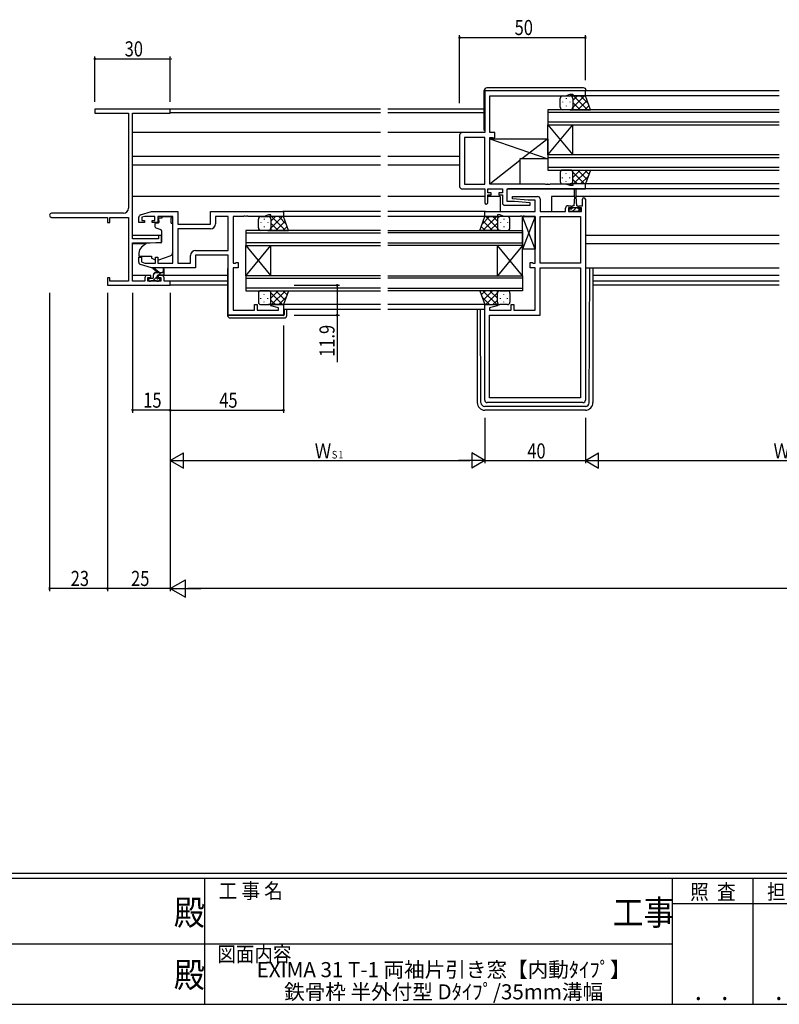
# Model space of a CAD drawing. Extents: x 0 to 1133, y 0 to 806.
# Drawn here: x 481 to 783, y 0 to 392 of the extents above; entities that cross this region are included whole.
import ezdxf
from ezdxf.enums import TextEntityAlignment as Align

# ---------------------------------------------------------------- set-up
doc = ezdxf.new("R2010")
doc.units = 0
for name, color, linetype in [('USER1', 3, 'CONTINUOUS'), ('YKK_11', 7, 'CONTINUOUS'), ('YKK_12', 2, 'CONTINUOUS'), ('YKK_13', 4, 'CONTINUOUS'), ('YKK_D', 6, 'CONTINUOUS'), ('YKK_ZWAK', 7, 'CONTINUOUS')]:
    doc.layers.add(name, color=color, linetype=linetype)
doc.styles.get("Standard").update_dxf_attribs({"font": 'ROMANS.SHX', "bigfont": 'EXTFONT.SHX'})
doc.styles.add('YKK_OSSTYLE1', font='romans.shx', dxfattribs={"width": 0.9, "bigfont": 'EXTFONT.SHX'})

# ---------------------------------------------------------------- blocks, each defined once
blk = doc.blocks.new('A201')
at = {"layer": 'YKK_ZWAK', "color": 254, "linetype": 'Continuous'}
for p, q in [((571, 35), (21, 35)), ((544, 34), (21, 34)), ((296, 34), (296, 9)), ((389, 34), (389, 9)), ((21, 9), (544, 9))]:
    blk.add_line(p, q, dxfattribs=at)
at = {"layer": 'YKK_ZWAK', "color": 131, "linetype": 'Continuous'}
for p, q in [((405, 34), (405, 9)), ((437.7, 29), (389, 29)), ((205, 21), (297, 21)), ((297, 21), (389, 21))]:
    blk.add_line(p, q, dxfattribs=at)
at = {"layer": 'YKK_ZWAK', "color": 131, "linetype": 'Continuous', "style": 'YKK_OSSTYLE1', "width": 0.9}
for s, height, p in [('工 事 名', 3, (298.87, 30.05)), ('照  査', 3, (392.56, 29.87)), ('担  当', 3, (407.82, 29.87)), ('図面内容', 3, (298.58, 17.47)), (' ． ．', 3.5, (392.18, 9.75)), (' ． ．', 3.5, (408.18, 9.75))]:
    blk.add_text(s, height=height, dxfattribs=at).set_placement(p)
at = {"layer": 'YKK_ZWAK', "color": 254, "linetype": 'Continuous', "style": 'YKK_OSSTYLE1', "width": 0.9}
for s, p in [('殿', (289.94, 24.75)), ('工事', (377.17, 24.75)), ('殿', (289.94, 12.37))]:
    blk.add_text(s, height=5, dxfattribs=at).set_placement(p)

msp = doc.modelspace()

# ---------------------------------------------------------------- linework, layer by layer
at = {"layer": 'YKK_11', "color": 0, "linetype": 'ByBlock', "ltscale": 0.5}
for p, q in [((665.46, 363.28), (665.46, 346.68)), ((705.46, 363.28), (665.46, 363.28)), ((667.46, 346.68), (667.46, 361.35)), ((667.46, 361.35), (697.73, 361.35)), ((697.73, 361.35), (699.46, 361.98)), ((699.46, 361.98), (700.46, 361.98)), ((700.46, 361.98), (700.46, 361.28)), ((700.46, 361.28), (705.46, 361.28)), ((705.46, 361.28), (705.46, 363.28)), ((655.46, 345.68), (655.46, 325.28)), ((665.46, 346.68), (656.46, 346.68)), ((657.39, 344.75), (657.39, 326.21)), ((657.39, 344.75), (657.39, 326.21)), ((665.46, 344.75), (657.39, 344.75)), ((665.46, 326.21), (665.46, 344.75)), ((669.46, 346.68), (667.46, 346.68)), ((667.46, 326.21), (667.46, 344.75)), ((667.46, 344.75), (668.26, 344.75)), ((668.26, 344.75), (668.43, 344.67)), ((668.43, 344.67), (668.59, 344.58)), ((669.46, 344.58), (669.46, 346.68)), ((668.59, 344.58), (669.46, 344.58)), ((657.39, 326.21), (665.46, 326.21)), ((689.51, 326.21), (667.46, 326.21)), ((689.69, 326.09), (689.51, 326.21)), ((690.24, 326.09), (689.69, 326.09)), ((690.42, 326.21), (690.24, 326.09)), ((690.51, 326.21), (690.42, 326.21)), ((690.69, 326.09), (690.51, 326.21)), ((691.24, 326.09), (690.69, 326.09)), ((691.42, 326.21), (691.24, 326.09)), ((697.73, 326.21), (691.42, 326.21)), ((699.46, 325.58), (697.73, 326.21)), ((700.46, 325.58), (699.46, 325.58)), ((700.46, 326.28), (700.46, 325.58)), ((705.46, 326.28), (700.46, 326.28)), ((705.46, 324.28), (705.46, 326.28)), ((656.46, 324.28), (665.46, 324.28)), ((665.46, 324.28), (665.46, 318.88)), ((666.66, 322.78), (666.66, 324.28)), ((666.66, 324.28), (672.46, 324.28)), ((668.06, 322.78), (666.66, 322.78)), ((666.66, 321.98), (668.06, 321.98)), ((666.66, 318.88), (666.66, 321.98)), ((668.06, 321.98), (668.06, 322.78)), ((671.06, 322.78), (671.06, 321.98)), ((672.46, 322.78), (671.06, 322.78)), ((671.06, 321.98), (672.46, 321.98)), ((672.46, 324.28), (672.46, 322.78)), ((672.46, 321.98), (672.46, 318.78)), ((674.39, 324.28), (705.46, 324.28)), ((674.39, 319.28), (674.39, 324.28)), ((676.44, 320.32), (676.49, 321.28)), ((676.49, 321.28), (686.46, 321.28)), ((673.46, 317.78), (683.44, 317.78)), ((677.27, 319.28), (674.39, 319.28)), ((682.66, 319.78), (676.44, 320.32)), ((683.48, 318.74), (677.27, 319.28)), ((685.53, 319.78), (682.66, 319.78)), ((683.44, 317.78), (683.48, 318.74)), ((685.53, 315.28), (685.53, 319.78)), ((687.46, 320.28), (687.46, 315.28)), ((698.56, 317.58), (699.86, 317.58)), ((699.86, 317.58), (699.86, 316.78)), ((702.86, 317.58), (704.26, 317.58)), ((702.86, 316.78), (702.86, 317.58)), ((704.26, 317.58), (704.26, 320.18)), ((705.46, 320.18), (705.46, 240.28)), ((528.68, 314), (532.96, 315.28)), ((530.36, 313.35), (529.16, 312.99)), ((534.36, 313.35), (530.36, 313.35)), ((532.96, 315.28), (543.46, 315.28)), ((534.36, 311.78), (534.36, 313.35)), ((535.56, 313.35), (535.56, 310.98)), ((541.46, 313.35), (535.56, 313.35)), ((541.46, 294.81), (541.46, 313.35)), ((543.46, 315.28), (543.46, 310.28)), ((556.46, 315.28), (585.46, 315.28)), ((556.46, 310.28), (556.46, 315.28)), ((558.39, 313.35), (558.39, 310.35)), ((563.46, 313.35), (558.39, 313.35)), ((563.46, 299.81), (563.46, 313.35)), ((569.51, 313.35), (565.46, 313.35)), ((565.46, 313.35), (565.46, 294.81)), ((569.69, 313.47), (569.51, 313.35)), ((570.24, 313.47), (569.69, 313.47)), ((570.42, 313.35), (570.24, 313.47)), ((570.51, 313.35), (570.42, 313.35)), ((570.69, 313.47), (570.51, 313.35)), ((571.24, 313.47), (570.69, 313.47)), ((571.42, 313.35), (571.24, 313.47)), ((577.73, 313.35), (571.42, 313.35)), ((579.46, 313.98), (577.73, 313.35)), ((580.46, 313.98), (579.46, 313.98)), ((580.46, 313.28), (580.46, 313.98)), ((585.46, 313.28), (580.46, 313.28)), ((585.46, 315.28), (585.46, 313.28)), ((665.46, 315.28), (685.53, 315.28)), ((665.46, 313.28), (665.46, 315.28)), ((670.46, 313.28), (665.46, 313.28)), ((670.46, 313.98), (670.46, 313.28)), ((671.46, 313.98), (670.46, 313.98)), ((673.2, 313.35), (671.46, 313.98)), ((679.51, 313.35), (673.2, 313.35)), ((679.69, 313.47), (679.51, 313.35)), ((680.24, 313.47), (679.69, 313.47)), ((680.42, 313.35), (680.24, 313.47)), ((680.51, 313.35), (680.42, 313.35)), ((680.69, 313.47), (680.51, 313.35)), ((681.24, 313.47), (680.69, 313.47)), ((681.42, 313.35), (681.24, 313.47)), ((685.46, 313.35), (681.42, 313.35)), ((685.46, 294.81), (685.46, 313.35)), ((687.46, 315.28), (697.56, 315.28)), ((687.46, 294.81), (687.46, 313.35)), ((687.46, 313.35), (703.53, 313.35)), ((697.56, 315.28), (697.56, 316.58)), ((698.76, 316.78), (698.76, 315.28)), ((699.86, 316.78), (698.76, 316.78)), ((698.76, 315.28), (703.96, 315.28)), ((703.96, 316.78), (702.86, 316.78)), ((703.53, 313.35), (703.53, 294.81)), ((703.53, 313.35), (703.53, 294.81)), ((703.96, 315.28), (703.96, 316.78)), ((527.96, 310.98), (527.96, 313.04)), ((530.26, 310.98), (527.96, 310.98)), ((529.16, 312.99), (529.16, 311.78)), ((529.16, 311.78), (530.26, 311.78)), ((530.26, 311.78), (530.26, 310.98)), ((533.26, 310.98), (533.26, 311.78)), ((533.26, 311.78), (534.36, 311.78)), ((535.56, 310.98), (533.26, 310.98)), ((543.46, 310.28), (556.46, 310.28)), ((543.39, 308.35), (543.39, 294.81)), ((543.39, 308.35), (543.39, 294.81)), ((556.39, 308.35), (543.39, 308.35)), ((548.53, 294.81), (548.53, 297.81)), ((563.46, 297.88), (550.46, 297.88)), ((550.46, 297.88), (550.46, 292.88)), ((550.53, 299.81), (563.46, 299.81)), ((563.46, 274.08), (563.46, 297.88)), ((527.96, 295.13), (527.96, 297.18)), ((527.96, 297.18), (528.96, 297.18)), ((532.96, 292.88), (528.68, 294.17)), ((528.96, 297.18), (528.96, 295.23)), ((528.96, 295.23), (530.36, 294.81)), ((530.36, 294.81), (534.56, 294.81)), ((534.56, 294.81), (534.56, 297.18)), ((534.56, 297.18), (535.56, 297.18)), ((535.56, 297.18), (535.56, 294.81)), ((535.56, 294.81), (541.46, 294.81)), ((543.39, 294.81), (548.53, 294.81)), ((565.46, 294.81), (566.34, 294.81)), ((566.34, 294.81), (566.5, 294.9)), ((566.5, 294.9), (566.66, 294.98)), ((566.66, 294.98), (567.46, 294.98)), ((567.46, 294.98), (567.46, 292.88)), ((683.46, 294.98), (684.26, 294.98)), ((683.46, 292.88), (683.46, 294.98)), ((684.26, 294.98), (684.43, 294.9)), ((684.43, 294.9), (684.59, 294.81)), ((684.59, 294.81), (685.46, 294.81)), ((703.53, 294.81), (687.46, 294.81)), ((550.46, 292.88), (532.96, 292.88)), ((565.46, 292.88), (565.46, 276.01)), ((567.46, 292.88), (565.46, 292.88)), ((685.46, 292.88), (683.46, 292.88)), ((685.46, 276.01), (685.46, 292.88)), ((687.46, 274.08), (687.46, 292.88)), ((687.46, 292.88), (703.53, 292.88)), ((703.53, 292.88), (703.53, 241.21)), ((703.53, 292.88), (703.53, 241.21)), ((573.96, 278.28), (574.96, 278.28)), ((573.96, 276.01), (573.96, 278.28)), ((574.96, 278.28), (574.96, 276.01)), ((580.43, 277.76), (580.5, 278.28)), ((580.5, 278.28), (585.46, 278.28)), ((585.46, 278.28), (585.46, 274.08)), ((665.46, 240.28), (665.46, 278.28)), ((665.46, 278.28), (670.42, 278.28)), ((670.42, 278.28), (670.49, 277.76)), ((675.96, 278.28), (676.96, 278.28)), ((675.96, 276.01), (675.96, 278.28)), ((676.96, 278.28), (676.96, 276.01)), ((565.46, 276.01), (573.96, 276.01)), ((574.96, 276.01), (583.53, 276.01)), ((583.53, 276.93), (580.43, 277.76)), ((583.53, 276.01), (583.53, 276.93)), ((670.49, 277.76), (667.39, 276.93)), ((667.39, 276.93), (667.39, 276.01)), ((667.39, 276.01), (675.96, 276.01)), ((676.96, 276.01), (685.46, 276.01)), ((585.46, 274.08), (563.46, 274.08)), ((667.39, 241.21), (667.39, 274.08)), ((667.39, 274.08), (687.46, 274.08)), ((704.46, 239.28), (666.46, 239.28)), ((703.53, 241.21), (667.39, 241.21))]:
    msp.add_line(p, q, dxfattribs=at)
at = {"layer": 'YKK_11', "color": 0, "linetype": 'ByBlock', "lineweight": -2}
for p, q in [((540.46, 355.98), (510.46, 355.98)), ((510.46, 355.98), (510.46, 354.35)), ((510.46, 354.35), (519.51, 354.35)), ((519.51, 354.35), (519.69, 354.47)), ((519.69, 354.47), (520.24, 354.47)), ((520.24, 354.47), (520.42, 354.35)), ((520.42, 354.35), (520.51, 354.35)), ((520.51, 354.35), (520.69, 354.47)), ((520.69, 354.47), (521.24, 354.47)), ((521.24, 354.47), (521.42, 354.35)), ((521.42, 354.35), (523.83, 354.35)), ((523.83, 354.35), (523.83, 316.61)), ((525.46, 304.48), (525.46, 354.35)), ((525.46, 354.35), (540.46, 354.35)), ((540.46, 354.35), (540.46, 355.98)), ((521.83, 314.61), (493.28, 314.61)), ((493.28, 312.98), (515.46, 312.98)), ((515.46, 312.98), (515.46, 310.98)), ((515.46, 310.98), (516.36, 310.98)), ((516.36, 312.98), (523.83, 312.98)), ((516.36, 310.98), (516.36, 312.98)), ((523.83, 312.98), (523.83, 287.61)), ((535.76, 305.78), (535.76, 304.48)), ((536.96, 305.78), (535.76, 305.78)), ((536.96, 303.17), (536.96, 305.78)), ((535.76, 304.48), (525.46, 304.48)), ((525.46, 287.61), (525.46, 302.78)), ((525.46, 302.78), (532.46, 302.78)), ((532.46, 302.78), (536.96, 303.17)), ((532.66, 289.88), (531.36, 289.88)), ((532.66, 289.08), (532.66, 289.88)), ((535.66, 289.88), (535.66, 289.08)), ((536.96, 289.88), (535.66, 289.88)), ((515.46, 288.98), (515.46, 285.98)), ((516.36, 288.98), (515.46, 288.98)), ((515.46, 285.98), (540.46, 285.98)), ((516.36, 287.61), (516.36, 288.98)), ((523.83, 287.61), (516.36, 287.61)), ((530.36, 287.61), (525.46, 287.61)), ((530.36, 288.88), (530.36, 287.61)), ((531.56, 287.61), (531.56, 289.08)), ((531.56, 289.08), (532.66, 289.08)), ((536.76, 287.61), (531.56, 287.61)), ((535.66, 289.08), (536.76, 289.08)), ((536.76, 289.08), (536.76, 287.61)), ((537.96, 287.61), (537.96, 288.88)), ((540.46, 287.61), (537.96, 287.61)), ((540.46, 285.98), (540.46, 287.61))]:
    msp.add_line(p, q, dxfattribs=at)
at = {"layer": 'YKK_11', "color": 0, "linetype": 'ByBlock', "ltscale": 0.5}
for centre, radius, start, end in [((656.46, 345.68), 1, 90, 180), ((656.46, 325.28), 1, 180, 270), ((686.46, 320.28), 1, 0, 90), ((666.06, 318.88), 0.6, 180, 0), ((673.46, 318.78), 1, 180, 270), ((698.56, 316.58), 1, 90, 180), ((704.86, 320.18), 0.6, 360, 180), ((528.96, 313.04), 1, 106.6993, 180), ((556.39, 310.35), 2, 270, 360), ((550.53, 297.81), 2, 90, 180), ((528.96, 295.13), 1, 180, 253.3007), ((666.46, 240.28), 1, 180, 270), ((704.46, 240.28), 1, 270, 360)]:
    msp.add_arc(centre, radius, start, end, dxfattribs=at)
at = {"layer": 'YKK_11', "color": 0, "linetype": 'ByBlock', "lineweight": -2}
for centre, radius, start, end in [((493.28, 313.8), 0.815, 90, 270), ((521.83, 316.61), 2, 270, 360), ((531.36, 288.88), 1, 90, 180), ((536.96, 288.88), 1, 0, 90)]:
    msp.add_arc(centre, radius, start, end, dxfattribs=at)
at = {"layer": 'YKK_12', "ltscale": 1.5}
for p, q in [((782.46, 361.28), (704.96, 361.28)), ((782.46, 363.28), (705.16, 363.28)), ((623.96, 355.98), (540.16, 355.98)), ((623.96, 354.58), (540.46, 354.58)), ((665.26, 355.98), (626.96, 355.98)), ((665.26, 354.58), (626.96, 354.58)), ((782.46, 355.78), (690.46, 355.78)), ((690.46, 355.78), (690.46, 349.78)), ((690.46, 354.78), (782.46, 354.78)), ((782.46, 350.78), (690.46, 350.78)), ((690.46, 349.78), (782.46, 349.78)), ((690.46, 349.78), (700.46, 337.78)), ((690.46, 337.78), (700.46, 349.78)), ((690.46, 337.78), (690.46, 349.78)), ((700.46, 337.78), (700.46, 349.78)), ((623.96, 346.68), (525.46, 346.68)), ((665.16, 346.68), (626.96, 346.68)), ((623.96, 337.18), (525.46, 337.18)), ((655.46, 337.18), (626.96, 337.18)), ((690.46, 337.78), (690.46, 331.78)), ((782.46, 337.78), (690.46, 337.78)), ((690.46, 336.78), (782.46, 336.78)), ((623.96, 333.78), (525.46, 333.78)), ((655.46, 333.78), (626.96, 333.78)), ((782.46, 332.78), (690.46, 332.78)), ((690.46, 331.78), (782.46, 331.78)), ((782.46, 326.28), (704.97, 326.28)), ((623.96, 321.28), (525.46, 321.28)), ((665.46, 321.28), (626.96, 321.28)), ((671.53, 321.28), (666.66, 321.28)), ((671.53, 321.28), (671.53, 315.39)), ((782.46, 324.28), (674.69, 324.28)), ((701.11, 321.28), (692.03, 321.28)), ((692.03, 321.28), (692.03, 315.39)), ((782.46, 321.28), (701.61, 321.28)), ((711.15, 324.28), (704.96, 324.28)), ((719.46, 324.28), (718.78, 324.28)), ((623.96, 313.28), (584.96, 313.28)), ((623.96, 315.28), (585.16, 315.28)), ((665.76, 315.28), (626.96, 315.28)), ((665.96, 313.28), (626.96, 313.28)), ((536.96, 305.78), (525.46, 305.78)), ((623.96, 307.78), (570.46, 307.78)), ((570.46, 307.78), (570.46, 301.78)), ((570.46, 306.78), (623.96, 306.78)), ((626.96, 307.78), (680.46, 307.78)), ((680.46, 306.78), (626.96, 306.78)), ((680.46, 307.78), (680.46, 301.78)), ((782.46, 305.78), (705.46, 305.78)), ((530.59, 302.38), (525.46, 302.38)), ((623.96, 302.78), (570.46, 302.78)), ((570.46, 301.78), (623.96, 301.78)), ((570.46, 301.78), (580.46, 289.78)), ((570.46, 289.78), (580.46, 301.78)), ((570.46, 289.78), (570.46, 301.78)), ((580.46, 289.78), (580.46, 301.78)), ((626.96, 302.78), (680.46, 302.78)), ((680.46, 301.78), (626.96, 301.78)), ((680.46, 301.78), (670.46, 289.78)), ((680.46, 289.78), (670.46, 301.78)), ((670.46, 289.78), (670.46, 301.78)), ((680.46, 289.78), (680.46, 301.78)), ((782.46, 302.38), (705.46, 302.38)), ((531.36, 289.88), (525.46, 289.88)), ((563.26, 289.88), (536.96, 289.88)), ((570.46, 289.78), (570.46, 283.78)), ((623.96, 289.78), (570.46, 289.78)), ((626.96, 289.78), (680.46, 289.78)), ((680.46, 289.78), (680.46, 283.78)), ((782.46, 289.88), (708.46, 289.88)), ((563.26, 287.61), (540.16, 287.61)), ((563.26, 285.98), (540.16, 285.98)), ((570.46, 288.78), (623.96, 288.78)), ((680.46, 288.78), (626.96, 288.78)), ((782.46, 287.61), (708.46, 287.61)), ((782.46, 285.98), (708.46, 285.98)), ((623.96, 284.78), (570.46, 284.78)), ((570.46, 283.78), (623.96, 283.78)), ((626.96, 284.78), (680.46, 284.78)), ((680.46, 283.78), (626.96, 283.78)), ((623.96, 278.28), (584.96, 278.28)), ((665.96, 278.28), (626.96, 278.28)), ((623.96, 276.28), (585.46, 276.28)), ((665.46, 276.28), (626.96, 276.28))]:
    msp.add_line(p, q, dxfattribs=at)
at = {"layer": 'YKK_13', "ltscale": 1.5}
for p, q in [((704.76, 364.48), (666.26, 364.48)), ((665.26, 347.68), (665.26, 363.48)), ((665.26, 363.48), (665.76, 363.48)), ((665.76, 363.48), (705.26, 363.48)), ((695.46, 356.78), (695.46, 360.28)), ((696.46, 361.28), (699.46, 361.28)), ((697.83, 360.36), (697.83, 360.16)), ((705.46, 361.28), (699.46, 361.28)), ((700.46, 359.49), (702.26, 361.28)), ((700.46, 356.66), (705.08, 361.28)), ((700.46, 360.28), (700.46, 356.68)), ((700.73, 361.28), (706.23, 355.78)), ((703.56, 361.28), (706.52, 358.32)), ((705.26, 363.48), (705.76, 363.48)), ((707.43, 355.78), (705.46, 361.28)), ((705.76, 363.48), (705.76, 363.28)), ((696.41, 358.95), (696.41, 358.75)), ((697.83, 357.33), (697.83, 357.13)), ((699.24, 358.95), (699.24, 358.75)), ((700.46, 359.88), (700.46, 355.78)), ((700.46, 358.72), (703.4, 355.78)), ((702.41, 355.78), (706.11, 359.48)), ((705.24, 355.78), (706.85, 357.39)), ((699.46, 355.78), (696.46, 355.78)), ((699.24, 355.78), (707.43, 355.78)), ((700.46, 355.89), (700.58, 355.78)), ((667.46, 326.21), (667.46, 344.21)), ((667.46, 344.21), (690.46, 344.21)), ((667.46, 344.21), (690.46, 336.21)), ((690.46, 344.21), (680.24, 336.21)), ((690.46, 344.21), (690.46, 336.21)), ((679.46, 335.6), (667.46, 326.21)), ((679.46, 336.21), (679.46, 326.21)), ((690.46, 336.21), (679.46, 336.21)), ((695.46, 330.78), (695.46, 327.28)), ((699.46, 331.78), (696.46, 331.78)), ((697.83, 330.23), (697.83, 330.43)), ((699.24, 331.78), (707.43, 331.78)), ((700.46, 327.68), (700.46, 331.78)), ((700.46, 328.84), (703.4, 331.78)), ((700.46, 331.67), (700.58, 331.78)), ((700.46, 330.9), (705.08, 326.28)), ((700.46, 327.28), (700.46, 330.88)), ((700.73, 326.28), (706.23, 331.78)), ((702.41, 331.78), (706.11, 328.09)), ((703.56, 326.28), (706.52, 329.24)), ((705.24, 331.78), (706.85, 330.17)), ((707.43, 331.78), (705.46, 326.28)), ((679.46, 326.21), (667.46, 326.21)), ((696.41, 328.62), (696.41, 328.82)), ((696.46, 326.28), (699.46, 326.28)), ((697.83, 327.2), (697.83, 327.4)), ((699.24, 328.62), (699.24, 328.82)), ((705.46, 326.28), (699.46, 326.28)), ((700.46, 328.07), (702.26, 326.28)), ((701.11, 321.08), (701.11, 324.03)), ((701.61, 324.03), (701.61, 321.08)), ((700.86, 317.58), (700.51, 317.58)), ((701.11, 321.08), (700.86, 317.58)), ((701.61, 321.08), (701.86, 317.58)), ((702.21, 317.58), (701.86, 317.58)), ((537.06, 313.35), (537.06, 312.68)), ((537.06, 313.35), (540.86, 313.35)), ((540.86, 313.35), (540.86, 312.68)), ((576.46, 313.28), (579.46, 313.28)), ((585.46, 313.28), (579.46, 313.28)), ((580.46, 311.49), (582.26, 313.28)), ((580.46, 308.66), (585.08, 313.28)), ((580.73, 313.28), (586.23, 307.78)), ((583.56, 313.28), (586.52, 310.32)), ((587.43, 307.78), (585.46, 313.28)), ((663.5, 307.78), (665.46, 313.28)), ((667.37, 313.28), (664.41, 310.32)), ((670.2, 313.28), (664.7, 307.78)), ((665.46, 313.28), (671.46, 313.28)), ((670.46, 308.66), (665.84, 313.28)), ((670.46, 311.49), (668.67, 313.28)), ((674.46, 313.28), (671.46, 313.28)), ((680.46, 300.35), (680.46, 313.35)), ((685.46, 313.35), (680.46, 300.35)), ((685.46, 300.35), (680.46, 313.35)), ((680.46, 313.35), (685.46, 313.35)), ((685.46, 313.35), (685.46, 300.35)), ((699.06, 316.38), (700.11, 316.38)), ((699.06, 315.28), (699.06, 316.38)), ((703.66, 315.28), (699.06, 315.28)), ((700.11, 317.18), (700.11, 316.38)), ((700.11, 316.88), (702.61, 316.88)), ((702.61, 316.38), (702.61, 317.18)), ((702.61, 316.38), (703.66, 316.38)), ((703.66, 316.38), (703.66, 315.28)), ((534.36, 310.38), (534.36, 309.33)), ((535.59, 310.68), (534.66, 310.68)), ((535.89, 311.68), (535.89, 312.68)), ((537.06, 312.68), (535.89, 312.68)), ((535.89, 311.68), (535.89, 310.98)), ((540.86, 311.68), (540.86, 312.68)), ((540.86, 310.68), (540.86, 311.68)), ((540.86, 310.68), (541.46, 310.68)), ((541.46, 299.13), (541.46, 310.68)), ((575.46, 308.78), (575.46, 312.28)), ((576.41, 310.95), (576.41, 310.75)), ((577.83, 312.36), (577.83, 312.16)), ((579.24, 310.95), (579.24, 310.75)), ((580.46, 312.28), (580.46, 308.68)), ((580.46, 311.88), (580.46, 307.78)), ((580.46, 310.72), (583.4, 307.78)), ((582.41, 307.78), (586.11, 311.48)), ((585.24, 307.78), (586.85, 309.39)), ((665.69, 307.78), (664.08, 309.39)), ((668.52, 307.78), (664.82, 311.48)), ((670.46, 310.72), (667.52, 307.78)), ((670.46, 312.28), (670.46, 308.68)), ((670.46, 311.88), (670.46, 307.78)), ((671.69, 310.95), (671.69, 310.75)), ((673.1, 312.36), (673.1, 312.16)), ((674.52, 310.95), (674.52, 310.75)), ((675.46, 308.78), (675.46, 312.28)), ((534.69, 308.86), (536.69, 308.13)), ((536.96, 307.68), (536.96, 303.08)), ((579.46, 307.78), (576.46, 307.78)), ((577.83, 309.33), (577.83, 309.13)), ((579.24, 307.78), (587.43, 307.78)), ((580.46, 307.89), (580.58, 307.78)), ((671.69, 307.78), (663.5, 307.78)), ((670.46, 307.89), (670.35, 307.78)), ((671.46, 307.78), (674.46, 307.78)), ((673.1, 309.33), (673.1, 309.13)), ((530.73, 302.5), (529.04, 301.08)), ((536.75, 302.78), (531.36, 302.73)), ((527.96, 298.78), (527.96, 297.48)), ((535.84, 296.04), (540.47, 297.72)), ((685.46, 300.35), (680.46, 300.35)), ((527.96, 297.48), (532.96, 297.48)), ((532.96, 297.48), (532.96, 297.18)), ((532.96, 297.18), (532.96, 296.68)), ((534.27, 296.07), (532.96, 296.68)), ((535.46, 291.11), (533.64, 292.51)), ((533.76, 289.01), (533.76, 290.11)), ((536.06, 291.11), (533.85, 292.79)), ((534.76, 291.11), (537.96, 291.11)), ((535.36, 289.17), (535.36, 289.81)), ((535.66, 290.11), (537.66, 290.11)), ((537.66, 292.24), (537.47, 291.11)), ((537.96, 290.41), (537.96, 292.41)), ((563.26, 292.58), (563.26, 274.28)), ((563.46, 292.58), (563.26, 292.58)), ((705.46, 292.88), (782.46, 292.88)), ((706.97, 239.28), (707.25, 292.88)), ((708.46, 292.88), (708.46, 239.28)), ((531.76, 288.41), (531.76, 287.91)), ((533.46, 288.71), (532.06, 288.71)), ((532.06, 287.61), (532.56, 287.61)), ((532.76, 287.81), (534.86, 287.81)), ((535.06, 287.61), (535.66, 287.61)), ((536.16, 288.71), (535.83, 288.71)), ((535.88, 287.7), (536.38, 288.2)), ((575.46, 282.78), (575.46, 279.28)), ((579.46, 283.78), (576.46, 283.78)), ((577.83, 282.23), (577.83, 282.43)), ((579.24, 283.78), (587.43, 283.78)), ((580.46, 279.68), (580.46, 283.78)), ((580.46, 280.84), (583.4, 283.78)), ((580.46, 283.67), (580.58, 283.78)), ((580.46, 282.9), (585.08, 278.28)), ((580.46, 279.28), (580.46, 282.88)), ((580.73, 278.28), (586.23, 283.78)), ((582.41, 283.78), (586.11, 280.09)), ((585.24, 283.78), (586.85, 282.17)), ((587.43, 283.78), (585.46, 278.28)), ((663.5, 283.78), (665.46, 278.28)), ((671.69, 283.78), (663.5, 283.78)), ((665.69, 283.78), (664.08, 282.17)), ((670.2, 278.28), (664.7, 283.78)), ((668.52, 283.78), (664.82, 280.09)), ((670.46, 282.9), (665.84, 278.28)), ((670.46, 280.84), (667.52, 283.78)), ((670.46, 283.67), (670.35, 283.78)), ((670.46, 279.68), (670.46, 283.78)), ((670.46, 279.28), (670.46, 282.88)), ((671.46, 283.78), (674.46, 283.78)), ((673.1, 282.23), (673.1, 282.43)), ((675.46, 282.78), (675.46, 279.28)), ((576.41, 280.62), (576.41, 280.82)), ((576.46, 278.28), (579.46, 278.28)), ((577.83, 279.2), (577.83, 279.4)), ((579.24, 280.62), (579.24, 280.82)), ((585.46, 278.28), (579.46, 278.28)), ((580.46, 280.07), (582.26, 278.28)), ((583.56, 278.28), (586.52, 281.24)), ((667.37, 278.28), (664.41, 281.24)), ((665.46, 278.28), (671.46, 278.28)), ((670.46, 280.07), (668.67, 278.28)), ((674.46, 278.28), (671.46, 278.28)), ((671.69, 280.62), (671.69, 280.82)), ((673.1, 279.2), (673.1, 279.4)), ((674.52, 280.62), (674.52, 280.82)), ((563.26, 274.28), (563.26, 273.98)), ((585.76, 276.28), (585.76, 274.28)), ((586.76, 273.98), (586.76, 276.28)), ((662.46, 276.28), (662.46, 239.28)), ((663.96, 239.28), (663.76, 276.28)), ((563.76, 273.98), (563.26, 273.98)), ((585.46, 273.98), (563.76, 273.98)), ((564.26, 272.98), (585.76, 272.98)), ((705.47, 237.78), (665.46, 237.78)), ((705.46, 236.28), (665.46, 236.28))]:
    msp.add_line(p, q, dxfattribs=at)
at = {"layer": 'YKK_13'}
for p, q in [((699.11, 316.38), (699.06, 316.33)), ((701.36, 316.39), (700.26, 315.28)), ((701.86, 316.88), (701.36, 316.39)), ((703.6, 316.38), (702.5, 315.28)), ((534.64, 291.1), (533.77, 290.24)), ((536.89, 291.11), (535.89, 290.11)), ((532.25, 288.71), (531.76, 288.23)), ((535.36, 289.58), (533.59, 287.81)), ((536.46, 288.44), (535.64, 287.61))]:
    msp.add_line(p, q, dxfattribs=at)
at = {"layer": 'YKK_13', "ltscale": 1.5}
for centre, radius, start, end in [((666.26, 363.48), 1, 90, 180), ((704.76, 363.48), 1, 0, 90), ((696.46, 360.28), 1, 90, 180), ((699.46, 360.28), 1, 360, 90), ((699.46, 360.28), 1, 360, 90), ((696.46, 356.78), 1, 180, 270), ((699.46, 356.78), 1, 270, 360), ((699.46, 356.78), 1, 270, 360), ((665.76, 347.68), 0.5, 180, 233.1301), ((696.46, 330.78), 1, 90, 180), ((699.46, 330.78), 1, 0, 90), ((699.46, 330.78), 1, 0, 90), ((696.46, 327.28), 1, 180, 270), ((699.46, 327.28), 1, 270, 0), ((699.46, 327.28), 1, 270, 0), ((701.36, 324.03), 0.25, 0, 180), ((700.51, 317.18), 0.4, 90, 180), ((702.21, 317.18), 0.4, 0, 90), ((576.46, 312.28), 1, 90, 180), ((579.46, 312.28), 1, 360, 90), ((579.46, 312.28), 1, 360, 90), ((671.46, 312.28), 1, 90, 180), ((671.46, 312.28), 1, 90, 180), ((674.46, 312.28), 1, 0, 90), ((534.66, 310.38), 0.3, 90, 180), ((535.59, 310.98), 0.3, 270, 0), ((534.86, 309.33), 0.5, 180, 250), ((536.46, 307.68), 0.5, 0, 70), ((576.46, 308.78), 1, 180, 270), ((579.46, 308.78), 1, 270, 360), ((579.46, 308.78), 1, 270, 360), ((671.46, 308.78), 1, 180, 270), ((671.46, 308.78), 1, 180, 270), ((674.46, 308.78), 1, 270, 0), ((531.37, 301.73), 1, 90.5, 130), ((536.66, 303.08), 0.3, 270.5, 0), ((530.96, 298.78), 3, 130, 180), ((539.96, 299.13), 1.5, 289.8533, 0), ((534.69, 296.98), 1, 245, 262.5931), ((535.5, 296.98), 1, 273.8868, 289.8533), ((533.66, 292.71), 0.2, 24.4171, 264.4171), ((534.76, 290.11), 1, 90, 180), ((535.66, 289.81), 0.3, 90, 180), ((537.76, 292.41), 0.2, 360, 240), ((537.66, 290.41), 0.3, 270, 360), ((532.06, 288.41), 0.3, 90, 180), ((532.06, 287.91), 0.3, 180, 270), ((532.56, 287.81), 0.2, 270, 360), ((533.46, 289.01), 0.3, 270, 360), ((535.06, 287.81), 0.2, 180, 270), ((535.36, 288.71), 0.25, 123.0557, 326.9443), ((535.06, 289.17), 0.3, 303.0557, 360), ((535.83, 288.41), 0.3, 90, 146.9443), ((535.66, 287.91), 0.3, 270, 315), ((536.16, 288.41), 0.3, 315, 90), ((576.46, 282.78), 1, 90, 180), ((579.46, 282.78), 1, 0, 90), ((579.46, 282.78), 1, 0, 90), ((671.46, 282.78), 1, 90, 180), ((671.46, 282.78), 1, 90, 180), ((674.46, 282.78), 1, 360, 90), ((576.46, 279.28), 1, 180, 270), ((579.46, 279.28), 1, 270, 0), ((579.46, 279.28), 1, 270, 0), ((671.46, 279.28), 1, 180, 270), ((671.46, 279.28), 1, 180, 270), ((674.46, 279.28), 1, 270, 360), ((585.46, 274.28), 0.3, 270, 0), ((564.26, 273.98), 1, 180, 270), ((585.76, 273.98), 1, 270, 0), ((665.46, 239.28), 3, 180, 270), ((665.46, 239.28), 1.5, 180.3016, 270), ((705.46, 239.28), 3, 270, 0), ((705.47, 239.28), 1.5, 270, 359.6984)]:
    msp.add_arc(centre, radius, start, end, dxfattribs=at)
at = {"layer": 'YKK_D', "ltscale": 1.5}
for p, q in [((655.46, 358.4), (655.46, 385.48)), ((655.46, 384.48), (705.46, 384.48)), ((705.46, 367.48), (705.46, 385.48)), ((589.76, 285.98), (607.76, 285.98)), ((606.76, 285.98), (606.76, 274.08)), ((525.46, 282.98), (525.46, 235.28)), ((540.46, 282.98), (540.46, 235.28)), ((589.76, 274.08), (607.76, 274.08)), ((606.76, 274.08), (606.76, 255.34)), ((540.46, 269.98), (540.46, 235.28)), ((585.46, 269.98), (585.46, 235.28)), ((540.46, 236.28), (525.46, 236.28)), ((540.46, 236.28), (585.46, 236.28)), ((540.46, 233.28), (540.46, 215.28)), ((665.46, 233.28), (665.46, 215.28)), ((665.46, 233.28), (665.46, 215.28)), ((705.46, 233.28), (705.46, 215.28)), ((705.46, 233.28), (705.46, 215.28)), ((546.46, 216.28), (659.46, 216.28)), ((665.46, 216.28), (705.46, 216.28)), ((711.46, 216.28), (856.46, 216.28))]:
    msp.add_line(p, q, dxfattribs=at)
at = {"layer": 'YKK_D'}
for p, q in [((510.46, 358.98), (510.46, 376.98)), ((510.46, 375.98), (540.46, 375.98)), ((540.46, 358.98), (540.46, 376.98)), ((492.46, 282.98), (492.46, 164.37)), ((515.46, 282.98), (515.46, 164.37)), ((515.46, 282.98), (515.46, 164.37)), ((540.46, 262.98), (540.46, 164.37)), ((540.46, 262.98), (540.46, 164.37)), ((540.46, 216.28), (545.66, 219.28)), ((540.46, 216.28), (550.86, 216.28)), ((540.46, 216.28), (545.66, 213.28)), ((545.66, 213.28), (545.66, 219.28)), ((665.46, 216.28), (655.07, 216.28)), ((665.46, 216.28), (660.27, 219.28)), ((660.27, 219.28), (660.27, 213.28)), ((665.46, 216.28), (660.27, 213.28)), ((705.46, 216.28), (710.66, 219.28)), ((705.46, 216.28), (715.86, 216.28)), ((705.46, 216.28), (710.66, 213.28)), ((710.66, 213.28), (710.66, 219.28)), ((515.46, 165.37), (492.46, 165.37)), ((540.46, 165.37), (515.46, 165.37)), ((1020.46, 165.37), (547.46, 165.37))]:
    msp.add_line(p, q, dxfattribs=at)
at = {"layer": 'YKK_D', "lineweight": -2}
for p, q in [((540.46, 165.37), (546.53, 168.87)), ((546.53, 161.87), (546.53, 168.87)), ((540.46, 165.37), (552.59, 165.37)), ((540.46, 165.37), (546.53, 161.87))]:
    msp.add_line(p, q, dxfattribs=at)
at = {"layer": 'YKK_D', "linetype": 'ByBlock', "const_width": 0.85}
for points in [[(655.57, 384.48, 1), (655.36, 384.48, 1)], [(705.36, 384.48, 1), (705.57, 384.48, 1)], [(510.57, 375.98, 1), (510.36, 375.98, 1)], [(540.36, 375.98, 1), (540.57, 375.98, 1)], [(606.76, 285.87, 1), (606.76, 286.09, 1)], [(606.76, 274.19, 1), (606.76, 273.97, 1)], [(525.57, 236.28, 1), (525.36, 236.28, 1)], [(540.36, 236.28, 1), (540.57, 236.28, 1)], [(540.57, 236.28, 1), (540.36, 236.28, 1)], [(585.36, 236.28, 1), (585.57, 236.28, 1)], [(492.57, 165.37, 1), (492.36, 165.37, 1)], [(515.57, 165.37, 1), (515.36, 165.37, 1)], [(515.36, 165.37, 1), (515.57, 165.37, 1)]]:
    msp.add_lwpolyline(points, format="xyb", close=True, dxfattribs=at)

# ---------------------------------------------------------------- block references
at = {"layer": 'YKK_ZWAK', "xscale": 2, "yscale": 2, "zscale": 2}
msp.add_blockref('A201', (-38, -18), dxfattribs=at)

# ---------------------------------------------------------------- texts
at = {"layer": 'USER1', "color": 3}
for s, p in [('EXIMA 31 T-1 両袖片引き窓【内動ﾀｲﾌﾟ】', (649.11, 13.79)), ('鉄骨枠 半外付型 Dﾀｲﾌﾟ/35mm溝幅', (649.11, 4.96))]:
    msp.add_text(s, height=6, dxfattribs=at).set_placement(p, align=Align.MIDDLE_CENTER)
at = {"layer": 'YKK_D', "width": 0.8}
for s, height, p in [('50', 6, (677.33, 385.48)), ('30', 6, (522.33, 376.98)), ('15', 6, (529.72, 237.28)), ('45', 6, (559.93, 237.28)), ('Ｗ', 6, (597.87, 217.08)), ('Ｓ1', 3, (604.11, 217.08)), ('40', 6, (682.37, 217.08)), ('Ｗ', 6, (780.21, 217.08)), ('23', 6, (500.88, 166.37)), ('25', 6, (524.88, 166.37))]:
    msp.add_text(s, height=height, dxfattribs=at).set_placement(p)
msp.add_text('11.9', height=6, rotation=90, dxfattribs=at).set_placement((605.76, 257.5))

doc.saveas('drawing.dxf')
